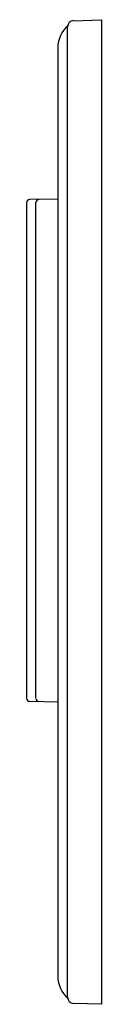
# Model space of a CAD drawing. Extents: x 3.52 to 4, y 8.46 to 14.76.
import ezdxf

# ---------------------------------------------------------------- set-up
doc = ezdxf.new("R2010")
doc.units = 0
doc.header["$LTSCALE"] = 0.64311
doc.layers.get('0').update_dxf_attribs({"linetype": 'CONTINUOUS'})
doc.layers.get('DEFPOINTS').update_dxf_attribs({"linetype": 'CONTINUOUS'})
doc.styles.get("Standard").update_dxf_attribs({"font": 'txt', "width": 0.8})

msp = doc.modelspace()

# ---------------------------------------------------------------- linework, layer by layer
for p, q in [((3.8193, 14.7552), (3.9978, 14.7615)), ((3.9978, 14.7615), (3.9978, 8.462)), ((3.7813, 8.5076), (3.7813, 14.7159)), ((3.7183, 14.5839), (3.7183, 8.6396)), ((3.7183, 13.6132), (3.5388, 13.6101)), ((3.7813, 13.6143), (3.7813, 13.6143)), ((3.5195, 13.5904), (3.5192, 10.4205)), ((3.5785, 10.4198), (3.5785, 13.5914)), ((3.5388, 10.4008), (3.7183, 10.3977)), ((3.9978, 8.462), (3.8193, 8.4682))]:
    msp.add_line(p, q)
for centre, radius, start, end in [((3.8206, 14.7159), 0.0394, 92.02263, 180.00002), ((3.9158, 14.5772), 0.1976, 132.67327, 178.06604), ((3.5392, 13.5904), 0.0197, 91.00033, 179.99565), ((3.5982, 13.5914), 0.0197, 91.00008, 180), ((3.5389, 10.4205), 0.0197, 179.99565, 269.71302), ((3.5982, 10.4195), 0.0197, 180.00276, 268.99719), ((3.9158, 8.6463), 0.1976, 181.93396, 227.32673), ((3.8207, 8.5076), 0.0394, 180.00002, 268)]:
    msp.add_arc(centre, radius, start, end)

# ---------------------------------------------------------------- texts
at = {"layer": 'DEFPOINTS'}
for tag, p, s in [('TRADENAME', (3.9866, 11.6089), 'BEVEL'), ('MODELNUMBER', (3.9866, 11.6105), 'K-8857IN-M'), ('PRODUCT', (3.9866, 11.6072), 'FLUSH ACTUATOR PLATE')]:
    msp.add_attdef(tag, p, s, height=0.001, dxfattribs=at)

doc.saveas('drawing.dxf')
